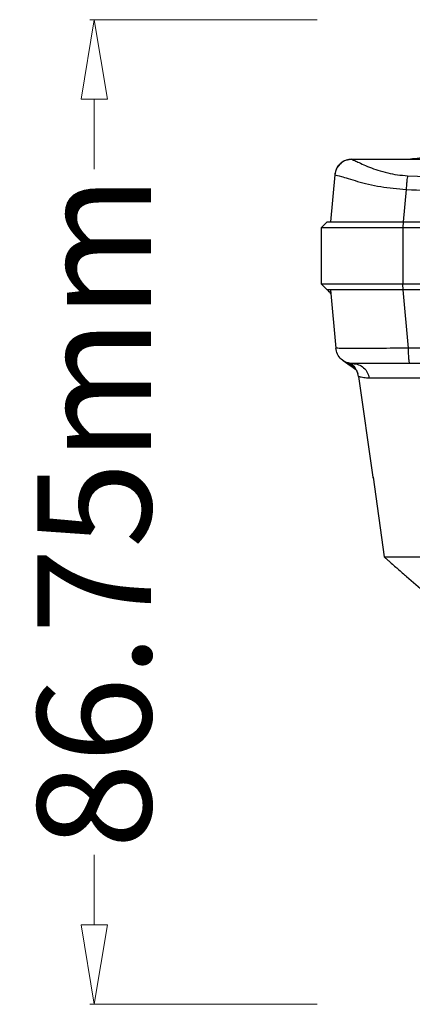
# Model space of a CAD drawing. Units: millimetres. Extents: x 571 to 1461, y 758 to 1257.
# Drawn here: x 1126 to 1144, y 758 to 801 of the extents above; entities that cross this region are included whole.
import ezdxf

# ---------------------------------------------------------------- set-up
doc = ezdxf.new("R2010")
doc.units = ezdxf.units.MM
doc.layers.add('DIM', color=84, linetype='Continuous', lineweight=20)
doc.layers.add('TOP', color=7, linetype='Continuous', lineweight=25)
doc.dimstyles.new('0', dxfattribs={"dimtxt": 5, "dimasz": 3.5, "dimexe": 0.2, "dimexo": 0.2, "dimgap": 0.1, "dimtad": 0, "dimlfac": 2, "dimdsep": 46, "dimtxsty": 'Standard', "dimblk": 'CLOSEDBLANK', "dimcen": 0, "dimclrd": 256, "dimclre": 256, "dimclrt": 256, "dimazin": 2, "dimtfac": 1, "dimtofl": 0, "dimtmove": 0, "dimatfit": 2, "dimldrblk": 'CLOSEDBLANK', "dimfxl": 0, "dimtolj": 1, "dimtzin": 0, "dimlwd": -1, "dimlwe": -1, "dimarcsym": 0})

# ---------------------------------------------------------------- blocks, each defined once
blk = doc.blocks.new('_ClosedBlank')
at = {"color": 0, "linetype": 'ByBlock', "lineweight": -2}
for p, q in [((-1, 0.167), (0, 0)), ((-1, 0.167), (-1, -0.167)), ((0, 0), (-1, -0.167))]:
    blk.add_line(p, q, dxfattribs=at)
blk = doc.blocks.new('*D40')
at = {"layer": 'Defpoints', "color": 0, "transparency": 16777216}
for p in [(1139.51, 800.945), (1129.51, 757.57), (1139.51, 757.57)]:
    blk.add_point(p, dxfattribs=at)
at = {"layer": 'DIM', "transparency": 16777216}
for p, q in [((1139.31, 800.945), (1129.31, 800.945)), ((1129.51, 797.445), (1129.51, 794.358)), ((1129.51, 761.07), (1129.51, 764.158)), ((1139.31, 757.57), (1129.31, 757.57))]:
    blk.add_line(p, q, dxfattribs=at)
at = {"layer": 'DIM', "transparency": 16777216, "xscale": 3.5, "yscale": 3.5, "zscale": 3.5}
for p, rotation in [((1129.51, 800.945), 90), ((1129.51, 757.57), 270)]:
    blk.add_blockref('_ClosedBlank', p, dxfattribs=dict(at, rotation=rotation))
at = {"layer": 'DIM', "transparency": 16777216, "insert": (1129.51, 779.258), "char_height": 5, "attachment_point": 5, "rotation": 90}
blk.add_mtext('\\A1;86.75mm', dxfattribs=at)

msp = doc.modelspace()

# ---------------------------------------------------------------- linework, layer by layer
at = {"layer": 'TOP'}
for p, q in [((1140.9164, 794.7688), (1140.7154, 794.7843)), ((1140.842, 794.7951), (1140.7178, 794.7727)), ((1140.842, 794.7951), (1140.8376, 794.7951)), ((1140.842, 794.7952), (1140.9111, 794.764)), ((1140.842, 794.7951), (1172.9775, 794.7951)), ((1140.0905, 794.1105), (1139.9098, 792.0451)), ((1140.0905, 794.1105), (1140.0963, 794.1138)), ((1143.2322, 793.4659), (1143.1054, 792.0451)), ((1139.7613, 792.0468), (1139.5082, 791.7937)), ((1139.7598, 792.0452), (1139.5098, 791.7951)), ((1139.7598, 792.0451), (1143.1054, 792.0451)), ((1143.1054, 792.0451), (1143.0845, 791.7952)), ((1143.1054, 792.0451), (1144.1345, 792.0451)), ((1139.5098, 789.2952), (1139.5098, 791.7951)), ((1143.0845, 791.7952), (1144.1345, 791.7952)), ((1143.0845, 791.7952), (1143.0845, 789.2951)), ((1139.7598, 789.0451), (1139.5098, 789.2951)), ((1143.1054, 789.0451), (1139.7597, 789.0451)), ((1139.9098, 789.0451), (1140.1342, 786.4798)), ((1143.1054, 789.0451), (1143.0845, 789.2951)), ((1144.1345, 789.2951), (1143.0845, 789.2951)), ((1143.3343, 786.4798), (1143.1054, 789.0451)), ((1144.1345, 789.0451), (1143.1054, 789.0451)), ((1146.5885, 786.4798), (1143.3343, 786.4798)), ((1140.4561, 785.9277), (1140.7642, 785.7172)), ((1140.6343, 785.837), (1140.7948, 785.769)), ((1140.692, 785.8266), (1140.6388, 785.8355)), ((1140.7602, 785.7199), (1140.8533, 785.647)), ((1140.9026, 785.7817), (1140.8814, 785.7951)), ((1146.6354, 785.7951), (1143.3957, 785.7951)), ((1141.1389, 785.2298), (1141.087, 785.4177)), ((1141.1386, 785.2317), (1141.7598, 780.7951)), ((1148.228, 785.1491), (1141.6028, 785.1491)), ((1141.7598, 780.7951), (1141.7989, 780.7131)), ((1141.7598, 780.7951), (1141.7762, 780.7951)), ((1141.7762, 780.7951), (1142.2688, 777.2807)), ((1142.2688, 777.2807), (1156.2044, 777.2807)), ((1142.282, 777.2658), (1142.2821, 777.2649)), ((1143.25, 776.4125), (1143.9598, 775.7951)), ((1143.25, 776.4125), (1143.2527, 776.4125))]:
    msp.add_line(p, q, dxfattribs=at)
for centre, radius, start, end in [((1140.8376, 794.0451), 0.75, 90, 127.75702), ((1142.9098, 801.2762), 6.481, 270, 284.27098)]:
    msp.add_arc(centre, radius, start, end, dxfattribs=at)
for points, knots in [([(1140.3791, 794.6372), (1140.3267, 794.5898), (1140.2217, 794.4944), (1140.1225, 794.306), (1140.1008, 794.1701), (1140.0903, 794.1045)], [0, 0, 0, 0, 0.33880245, 0.68042345, 1, 1, 1, 1]), ([(1140.7178, 794.7727), (1140.6713, 794.7668), (1140.5299, 794.7488), (1140.3267, 794.6096), (1140.1497, 794.3847), (1140.1137, 794.2019), (1140.0963, 794.1138)], [0, 0, 0, 0, 0.1430783, 0.4353035, 0.7275284, 1, 1, 1, 1]), ([(1140.5735, 794.7471), (1140.5044, 794.7203), (1140.4328, 794.6926), (1140.3809, 794.6391), (1140.3791, 794.6372)], [0, 0, 0, 0, 0.9648796, 1, 1, 1, 1]), ([(1140.9111, 794.764), (1140.9489, 794.7478), (1141.0422, 794.708), (1141.561, 794.4513), (1142.2325, 794.2277), (1142.8386, 794.108), (1143.1435, 794.085), (1143.294, 794.0737)], [0, 0, 0, 0, 0.199072, 0.4906602, 0.7623514, 0.8826517, 1, 1, 1, 1]), ([(1140.0963, 794.1138), (1140.1634, 794.0996), (1140.3005, 794.0707), (1141.0378, 793.8292), (1142.0458, 793.574), (1142.8498, 793.5008), (1143.2322, 793.4659)], [0, 0, 0, 0, 0.2511266, 0.5132336, 0.7685236, 1, 1, 1, 1]), ([(1143.294, 794.0734), (1143.2879, 794.0414), (1143.2755, 793.9765), (1143.2582, 793.8286), (1143.2429, 793.6555), (1143.2357, 793.5284), (1143.2322, 793.4659)], [0, 0, 0, 0, 0.2458291, 0.5, 0.754171, 1, 1, 1, 1]), ([(1143.294, 794.0737), (1145.605, 793.9717), (1150.1334, 793.772), (1156.9093, 793.6731), (1163.6855, 793.7719), (1168.2142, 793.9717), (1170.5255, 794.0737)], [0, 0, 0, 0, 0.2551602, 0.4999808, 0.7448049, 1, 1, 1, 1]), ([(1143.2322, 793.4659), (1144.4561, 793.416), (1146.7575, 793.3222), (1150.2082, 793.2159), (1153.5436, 793.1507), (1156.9088, 793.1276), (1160.2741, 793.1507), (1163.6093, 793.2159), (1167.0607, 793.3221), (1169.3629, 793.416), (1170.5874, 793.4659)], [0, 0, 0, 0, 0.13455026, 0.25298533, 0.3784744, 0.49998113, 0.6214428, 0.74692825, 0.86539128, 1, 1, 1, 1]), ([(1140.1011, 792.0451), (1140.1011, 792.0451), (1140.1659, 792.0451), (1140.642, 792.0451), (1141.4929, 792.0451), (1142.3912, 792.0451), (1142.9413, 792.0451), (1143.1054, 792.0451)], [0, 0, 0, 0, 0.0000171, 0.2931644, 0.5848333, 0.876176, 1, 1, 1, 1]), ([(1139.5098, 791.7951), (1139.5622, 791.7951), (1139.6671, 791.7951), (1140.4795, 791.7951), (1141.6511, 791.7952), (1142.6067, 791.7952), (1143.0845, 791.7952)], [0, 0, 0, 0, 0.2500004, 0.5000005, 0.7500004, 1, 1, 1, 1]), ([(1143.0845, 789.2951), (1142.6067, 789.2951), (1141.6511, 789.2951), (1140.4795, 789.2951), (1139.6671, 789.2951), (1139.5622, 789.2951), (1139.5098, 789.2951)], [0, 0, 0, 0, 0.24999964, 0.49999952, 0.74999964, 1, 1, 1, 1]), ([(1139.9236, 788.8874), (1139.8971, 788.9129), (1139.832, 788.9756), (1139.7739, 789.0316), (1139.7645, 789.0406), (1139.7598, 789.0451)], [0, 0, 0, 0, 0.25383394, 0.62458212, 1, 1, 1, 1]), ([(1143.1054, 789.0451), (1142.717, 789.0451), (1141.9401, 789.0451), (1140.9483, 789.0451), (1140.2371, 789.0451), (1139.9394, 789.0451), (1139.9165, 789.0451), (1139.9098, 789.0451)], [0, 0, 0, 0, 0.2272604, 0.454558, 0.6808485, 0.9068996, 1, 1, 1, 1]), ([(1143.3343, 786.4798), (1142.8971, 786.4732), (1142.0421, 786.4603), (1141.0059, 786.4548), (1140.2802, 786.4603), (1140.1836, 786.4732), (1140.1342, 786.4798)], [0, 0, 0, 0, 0.2556795, 0.5000094, 0.744329, 1, 1, 1, 1]), ([(1141.0149, 785.5384), (1141.0041, 785.5578), (1140.9585, 785.6392), (1140.8309, 785.7497), (1140.7025, 785.807), (1140.6388, 785.8355)], [0, 0, 0, 0, 0.1365804, 0.5714905, 1, 1, 1, 1]), ([(1140.672, 785.8243), (1140.7348, 785.7969), (1140.8527, 785.7455), (1140.9398, 785.6487), (1140.9805, 785.6035)], [0, 0, 0, 0, 0.5333158, 1, 1, 1, 1]), ([(1140.7634, 785.7212), (1140.7729, 785.714), (1140.8189, 785.6787), (1140.8804, 785.6456), (1140.9358, 785.6397), (1140.9444, 785.6388)], [0, 0, 0, 0, 0.1780398, 0.8716527, 1, 1, 1, 1]), ([(1140.8478, 785.7731), (1140.8432, 785.77), (1140.8317, 785.7621), (1140.9617, 785.6706), (1141.0609, 785.4615), (1141.1077, 785.363)], [0, 0, 0, 0, 0.2538698, 0.6485142, 1, 1, 1, 1]), ([(1140.8534, 785.6484), (1140.8869, 785.6202), (1140.9384, 785.5767), (1141.0013, 785.552), (1141.0234, 785.5433)], [0, 0, 0, 0, 0.6499427, 1, 1, 1, 1]), ([(1143.3957, 785.7951), (1143.0597, 785.7951), (1142.3877, 785.7951), (1141.5626, 785.7951), (1140.9916, 785.7951), (1140.9181, 785.7951), (1140.8814, 785.7951)], [0, 0, 0, 0, 0.2499265, 0.4999299, 0.7499563, 1, 1, 1, 1]), ([(1141.6028, 785.1491), (1141.5197, 785.1543), (1141.3321, 785.166), (1141.1703, 785.2188), (1141.1488, 785.2263), (1141.1389, 785.2298)], [0, 0, 0, 0, 0.301261, 0.6807529, 1, 1, 1, 1]), ([(1142.4829, 777.0858), (1142.4417, 777.122), (1142.3778, 777.1782), (1142.3109, 777.2384), (1142.2787, 777.2686), (1142.2682, 777.2797), (1142.2687, 777.2804), (1142.2688, 777.2807)], [0, 0, 0, 0, 0.40399399, 0.62638165, 0.80331129, 0.9449543, 1, 1, 1, 1]), ([(1142.4829, 777.0858), (1142.6112, 776.9735), (1142.8036, 776.8051), (1143.0602, 776.5807), (1143.1886, 776.4685), (1143.2527, 776.4125)], [0, 0, 0, 0, 0.4999999, 0.7499999, 1, 1, 1, 1])]:
    msp.add_open_spline(points, degree=3, knots=knots, dxfattribs=at)
for points in [[(1140.8814, 785.7951), (1140.7885, 785.8052), (1140.6029, 785.8252), (1140.3641, 785.9807), (1140.1885, 786.205), (1140.1523, 786.3882), (1140.1342, 786.4798)], [(1143.3957, 785.7951), (1143.3881, 785.8052), (1143.3728, 785.8252), (1143.3532, 785.9807), (1143.3388, 786.205), (1143.3358, 786.3882), (1143.3343, 786.4798)], [(1140.8814, 785.7951), (1140.9684, 785.7858), (1141.1423, 785.7671), (1141.3686, 785.6219), (1141.5397, 785.4114), (1141.5817, 785.2365), (1141.6028, 785.1491)]]:
    msp.add_open_spline(points, degree=3, dxfattribs=at)

# ---------------------------------------------------------------- dimensions: what is measured, and where the dimension line sits
at = {"layer": 'DIM'}
dim = msp.add_linear_dim(base=(1129.5098, 757.5701), p1=(1139.5098, 800.9451), p2=(1139.5098, 757.5701), angle=90, text='86.75mm', dimstyle='0', dxfattribs=at)
dim.commit()
dim.dimension.update_dxf_attribs({"geometry": '*D40', "text_midpoint": (1129.5098, 779.2576)})

doc.saveas('drawing.dxf')
